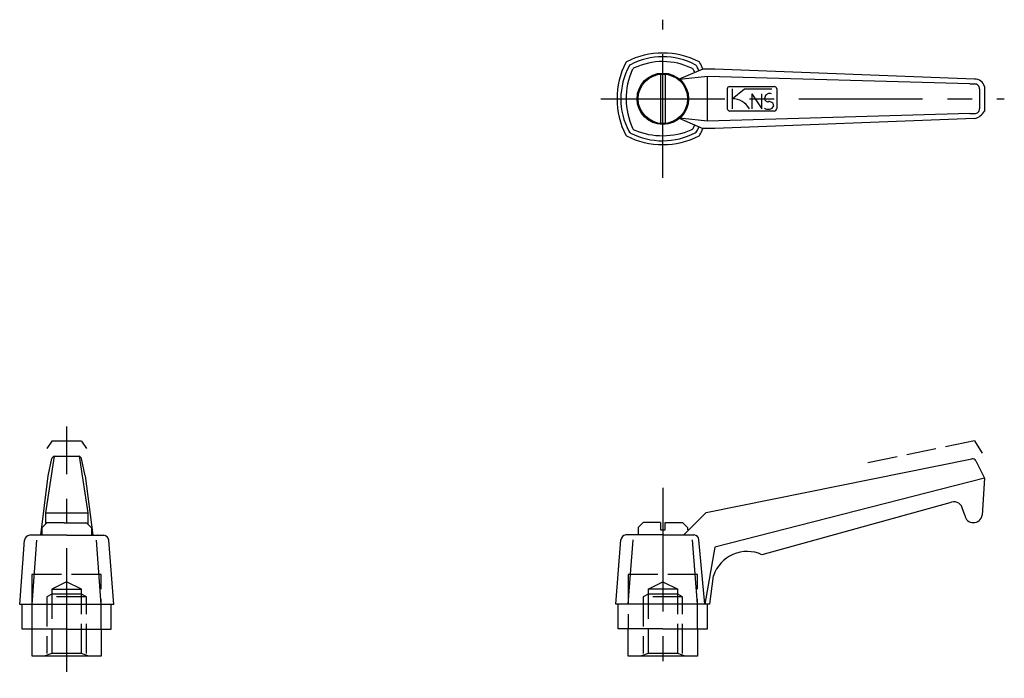
# Model space of a CAD drawing. Extents: x 175 to 373, y 294 to 427.
import ezdxf

# ---------------------------------------------------------------- set-up
doc = ezdxf.new("R2010")
doc.units = 0
doc.header["$LTSCALE"] = 20
doc.header["$MEASUREMENT"] = 0
doc.linetypes.add('CENTER', pattern=[2, 1.25, -0.25, 0.25, -0.25])
doc.linetypes.add('TENSEN1', pattern=[0.4, 0.3, -0.1])
doc.layers.get('0').update_dxf_attribs({"linetype": 'CONTINUOUS'})
doc.layers.add('1', color=1, linetype='CENTER')
doc.layers.add('2', color=2, linetype='TENSEN1')

msp = doc.modelspace()

# ---------------------------------------------------------------- linework, layer by layer
for p, q in [((312.6, 416.69), (307.83, 414.63)), ((313.01, 416.69), (312.6, 416.69)), ((315, 416.69), (313, 416.69)), ((367.5, 414.69), (315, 416.69)), ((304, 415.59), (304, 405.79)), ((305, 415.59), (305, 405.79)), ((308.5, 414.69), (307.82, 414.62)), ((313.5, 415.19), (308.5, 414.69)), ((366.5, 413.69), (313.5, 415.19)), ((313.5, 406.19), (313.5, 415.19)), ((317.5, 412.69), (317.5, 408.69)), ((318, 413.19), (327, 413.19)), ((318.5, 412.69), (318.5, 408.69)), ((318.5, 410.69), (321, 412.69)), ((321, 412.69), (326.5, 412.69)), ((327.5, 412.69), (327.5, 408.69)), ((366.5, 413.69), (367.5, 413.69)), ((368.5, 412.69), (368.5, 408.69)), ((369.5, 413.19), (369.5, 408.19)), ((322.5, 411.69), (322.5, 409.19)), ((322.5, 411.69), (324.5, 408.69)), ((324.5, 408.69), (324.5, 411.69)), ((327, 408.19), (318, 408.19)), ((322.5, 409.19), (322.5, 408.69)), ((308.49, 406.69), (307.83, 406.77)), ((307.83, 406.77), (312.59, 404.69)), ((313.5, 406.19), (308.5, 406.69)), ((366.5, 407.69), (313.5, 406.19)), ((367.5, 406.69), (315, 404.69)), ((366.5, 407.69), (367.5, 407.69)), ((313.01, 404.69), (312.6, 404.69)), ((315, 404.69), (313, 404.69)), ((181.53, 338.45), (179.78, 326.95)), ((181.53, 338.45), (186.53, 338.45)), ((186.53, 338.45), (188.28, 326.95)), ((180.28, 334.45), (181.03, 337.95)), ((187.78, 334.45), (187.03, 337.95)), ((313.25, 327), (366.97, 337.89)), ((367.75, 337.51), (369.5, 334)), ((178.78, 322.45), (180.28, 334.45)), ((187.78, 334.45), (189.28, 322.45)), ((369.5, 334), (315, 320)), ((369.5, 334), (369, 326.5)), ((362.5, 329), (324.5, 318.5)), ((179.78, 326.95), (188.28, 326.95)), ((179.78, 326.95), (179.78, 324.7)), ((188.28, 326.95), (188.28, 324.7)), ((308.75, 322.5), (313.25, 327)), ((365.5, 326.5), (365, 328)), ((180.03, 324.95), (179.03, 323.95)), ((183.53, 324.95), (180.03, 324.95)), ((183.53, 324.95), (184.53, 324.95)), ((184.53, 324.95), (188.03, 324.95)), ((188.03, 324.95), (189.03, 323.95)), ((300.5, 325), (299.5, 324)), ((304, 325), (300.5, 325)), ((304, 325), (304, 323.5)), ((305, 323.5), (305, 325)), ((305, 325), (308.5, 325)), ((308.5, 325), (309.5, 324)), ((184.03, 322.45), (176.53, 322.45)), ((179.03, 323.95), (179.03, 322.45)), ((184.03, 322.45), (191.53, 322.45)), ((189.03, 323.95), (189.03, 323.45)), ((189.03, 323.45), (189.03, 322.45)), ((304.5, 322.5), (297, 322.5)), ((299.5, 324), (299.5, 322.5)), ((304, 323.5), (305, 323.5)), ((304.5, 322.5), (310.75, 322.5)), ((309.5, 324), (309.5, 323.5)), ((174.53, 308.45), (175.53, 321.45)), ((177.03, 308.45), (178.03, 321.45)), ((191.03, 308.45), (190.03, 321.45)), ((193.53, 308.45), (192.53, 321.45)), ((295, 308.5), (296, 321.5)), ((297.5, 308.5), (298.5, 321.5)), ((311.5, 308.5), (310.5, 321.5)), ((313, 308.5), (311.75, 321.5)), ((315, 320), (313, 308.5)), ((314, 308.5), (314.75, 314.25)), ((193.53, 308.45), (174.53, 308.45)), ((175.03, 303.45), (175.03, 308.45)), ((193.03, 303.45), (193.03, 308.45)), ((314, 308.5), (295, 308.5)), ((295.5, 303.5), (295.5, 308.5)), ((313.5, 303.5), (313.5, 308.5)), ((184.03, 303.45), (175.03, 303.45)), ((177.03, 297.95), (177.03, 303.45)), ((184.03, 303.45), (193.03, 303.45)), ((191.03, 303.45), (191.03, 297.95)), ((304.5, 303.5), (295.5, 303.5)), ((297.5, 298), (297.5, 303.5)), ((304.5, 303.5), (313.5, 303.5)), ((311.5, 303.5), (311.5, 298)), ((191.03, 297.95), (177.03, 297.95)), ((311.5, 298), (297.5, 298))]:
    msp.add_line(p, q)
for radius in [5.2, 5]:
    msp.add_circle((304.5, 410.69), radius)
for centre, radius, start, end in [((304.49, 403.88), 16.07, 62.8936, 117.1064), ((311.35, 410.69), 16.11, 152.9145, 207.0855), ((297.32, 417.86), 0.35, 114.5411, 152.6925), ((304.49, 405), 14.18, 62.4752, 117.5248), ((304.46, 404.72), 13.5, 64.1774, 115.19), ((311.57, 417.76), 0.491, 28.0039, 59.7446), ((297.5, 410.69), 16.24, 21.7012, 26.7235), ((309.99, 410.69), 13.98, 151.7041, 208.0169), ((311.22, 410.7), 14.14, 155.7052, 204.9197), ((298.29, 416.95), 0.712, 119.0621, 149.2129), ((299.02, 416.25), 0.744, 114.6431, 159.1904), ((309.77, 415.89), 1.13, 25.8296, 60.0368), ((298.37, 410.75), 13.64, 22.5745, 24.4252), ((310.54, 416.72), 0.988, 25.9118, 59.2431), ((298.92, 410.69), 14.08, 23.7112, 27.3488), ((367.54, 412.66), 2.03, 15.1677, 91.0925), ((318.07, 412.62), 0.575, 97.0663, 172.9337), ((326.92, 412.61), 0.589, 8.1103, 81.8897), ((367.54, 412.72), 0.965, 357.8777, 92.1223), ((318.58, 406.77), 3.92, 29.2914, 91.2189), ((325.73, 410.76), 0.665, 164.362, 278.741), ((326.09, 410.75), 1.02, 67.3205, 169.2478), ((326, 409.21), 0.915, 5.6429, 99.6325), ((318.1, 408.79), 0.605, 189.2179, 260.7821), ((325.81, 409.93), 1.36, 235.6971, 280.1297), ((325.96, 409.58), 0.991, 275.9089, 343.5041), ((326.92, 408.77), 0.584, 277.742, 352.258), ((367.51, 408.68), 0.995, 269.6966, 0.3034), ((366.8, 409.7), 3.09, 283.0104, 330.7294), ((298.4, 404.5), 0.842, 205.998, 239.22), ((299.11, 405.1), 0.813, 206.8414, 247.3261), ((304.45, 417.95), 14.72, 247.4729, 293.1704), ((310.03, 405.05), 0.664, 288.0877, 341.2967), ((298.37, 410.75), 13.64, 334.3008, 337.0179), ((310.91, 404.33), 0.518, 283.7498, 339.8901), ((298.92, 410.69), 14.08, 332.3681, 336.3046), ((297.5, 410.69), 16.24, 333.2765, 338.3219), ((297.27, 403.44), 0.276, 196.2969, 241.3656), ((304.47, 417.57), 16.14, 242.9506, 297.0494), ((304.45, 416.31), 14.11, 242.6931, 297.8696), ((311.74, 403.45), 0.27, 285.1041, 344.8561), ((181.93, 337.56), 0.975, 113.7389, 156.2611), ((186.14, 337.55), 0.979, 23.8408, 66.1592), ((367.11, 337.19), 0.715, 26.4396, 101.3578), ((363.32, 327.42), 1.78, 19.0137, 117.3835), ((367.25, 326.75), 1.77, 188.1301, 351.8699), ((176.69, 321.29), 1.17, 97.7577, 172.2423), ((190.25, 319.32), 3.13, 88.2817, 89.324), ((191.34, 321.26), 1.21, 9.2215, 80.7785), ((297.16, 321.34), 1.17, 97.7577, 172.2423), ((310.71, 319.37), 3.13, 88.2817, 89.324), ((310.72, 321.48), 1.03, 1.2777, 85.332), ((321.51, 312.06), 7.1, 65.0745, 162.0301)]:
    msp.add_arc(centre, radius, start, end)
at = {"layer": '1'}
for p, q in [((304.5, 394.69), (304.5, 426.69)), ((292, 410.69), (373.5, 410.69)), ((184.03, 340.95), (184.03, 344.45)), ((184.03, 294.8), (184.03, 340.95)), ((304.5, 332), (304.5, 293.5))]:
    msp.add_line(p, q, dxfattribs=at)
at = {"layer": '2'}
for p, q in [((181.03, 341.45), (180.03, 339.95)), ((187.03, 341.45), (181.03, 341.45)), ((187.03, 341.45), (188.03, 339.95)), ((367.5, 341.5), (345.5, 337)), ((367.5, 341.5), (369, 339)), ((191, 314.5), (177, 314.5)), ((177, 314.5), (177, 308.5)), ((191, 303.5), (191, 314.5)), ((311.5, 314.5), (297.5, 314.5)), ((297.5, 314.5), (297.5, 303.5)), ((311.5, 303.5), (311.5, 314.5)), ((184, 313), (181, 311.5)), ((187, 311.5), (184, 313)), ((301.5, 311.5), (304.5, 313)), ((304.5, 313), (307.5, 311.5)), ((181, 310.5), (180, 310)), ((181, 311.5), (187, 311.5)), ((181, 311.5), (181, 298.5)), ((187, 310.5), (181, 310.5)), ((187, 298.5), (187, 311.5)), ((188, 310), (187, 310.5)), ((301.5, 310.5), (300.5, 310)), ((301.5, 311.5), (301.5, 298.5)), ((307.5, 311.5), (301.5, 311.5)), ((307.5, 310.5), (301.5, 310.5)), ((307.5, 298.5), (307.5, 311.5)), ((308.5, 310), (307.5, 310.5)), ((177, 308.5), (177, 303.5)), ((188, 310), (180, 310)), ((180, 310), (180, 298.5)), ((188, 298.5), (188, 310)), ((308.5, 310), (300.5, 310)), ((300.5, 310), (300.5, 298.5)), ((308.5, 298.5), (308.5, 310)), ((181, 298.5), (179.5, 298)), ((187, 298.5), (181, 298.5)), ((188.5, 298), (187, 298.5)), ((301.5, 298.5), (300, 298)), ((307.5, 298.5), (301.5, 298.5)), ((309, 298), (307.5, 298.5))]:
    msp.add_line(p, q, dxfattribs=at)

doc.saveas('drawing.dxf')
